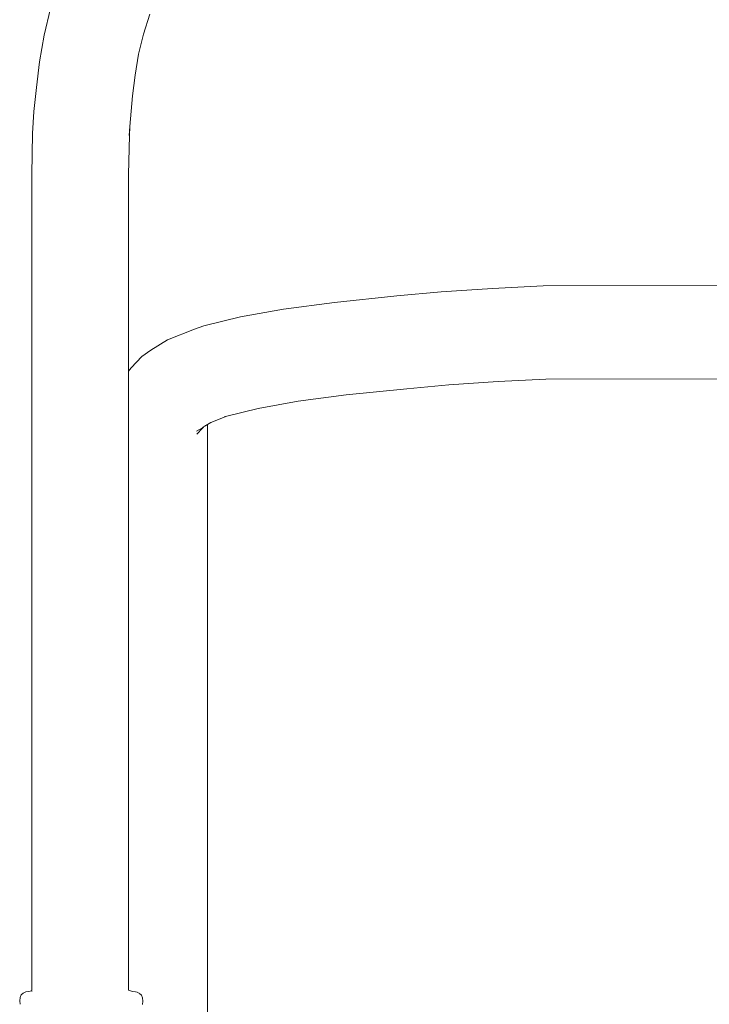
# Model space of a CAD drawing. Units: millimetres. Extents: x 295 to 2408, y 45 to 493.
# Drawn here: x 1484 to 1516, y 409 to 455 of the extents above; entities that cross this region are included whole.
import ezdxf

# ---------------------------------------------------------------- set-up
doc = ezdxf.new("R2010")
doc.units = ezdxf.units.MM
doc.layers.add('ProfileEdges_Nr_Pióra__7', color=7, linetype='Continuous', lineweight=18)

msp = doc.modelspace()

# ---------------------------------------------------------------- linework, layer by layer
at = {"layer": 'ProfileEdges_Nr_Pióra__7', "linetype": 'Continuous', "flags": 128}
for points in [[(1485.415, 456.004), (1485.123, 454.764)], [(1489.765, 454.809), (1490.059, 455.739)], [(1485.123, 454.764), (1484.906, 453.521)], [(1489.765, 454.809), (1489.535, 453.864)], [(1489.535, 453.864), (1489.373, 452.893)], [(1484.906, 453.521), (1484.761, 452.316)], [(1489.249, 451.929), (1489.373, 452.893)], [(1484.761, 452.316), (1484.643, 451.186)], [(1489.131, 450.489), (1489.249, 451.929)], [(1484.643, 451.186), (1484.578, 450.16)], [(1489.097, 450.074), (1489.131, 450.489)], [(1489.131, 450.489), (1489.111, 450.073)], [(1484.578, 450.16), (1484.54, 448.248)], [(1489.111, 450.073), (1489.068, 448.243)], [(1484.54, 448.248), (1484.546, 423.254)], [(1484.545, 448.248), (1484.551, 410.125)], [(1484.546, 423.254), (1484.545, 448.248)], [(1489.067, 439.06), (1489.068, 448.243)], [(1508.431, 443.049), (1506.064, 442.926)], [(1508.431, 443.049), (1526.028, 443.069)], [(1498.676, 442.271), (1501.598, 442.574)], [(1503.66, 442.764), (1501.598, 442.574)], [(1503.66, 442.764), (1506.064, 442.926)], [(1498.676, 442.271), (1496.304, 441.96)], [(1494.294, 441.595), (1496.304, 441.96)], [(1492.147, 441.027), (1492.578, 441.179)], [(1494.294, 441.595), (1492.578, 441.179)], [(1490.881, 440.529), (1492.147, 441.027)], [(1490.111, 440.048), (1490.881, 440.529)], [(1489.685, 439.74), (1490.111, 440.048)], [(1489.188, 439.211), (1489.685, 439.74)], [(1489.188, 439.211), (1489.067, 439.06)], [(1489.067, 439.021), (1489.067, 439.06)], [(1489.067, 438.914), (1489.067, 439.021)], [(1489.067, 438.751), (1489.067, 438.914)], [(1489.067, 438.689), (1489.067, 438.751)], [(1489.068, 438.27), (1489.067, 438.689)], [(1502.059, 438.242), (1504.026, 438.424)], [(1504.026, 438.424), (1506.33, 438.579)], [(1506.33, 438.579), (1508.546, 438.695)], [(1508.546, 438.695), (1525.932, 438.718)], [(1489.067, 437.703), (1489.068, 438.27)], [(1496.988, 437.656), (1499.23, 437.95)], [(1499.23, 437.95), (1502.059, 438.242)], [(1489.067, 437.619), (1489.067, 437.703)], [(1489.067, 437.424), (1489.067, 437.619)], [(1495.109, 437.313), (1496.988, 437.656)], [(1489.067, 436.872), (1489.067, 437.424)], [(1493.651, 436.96), (1495.109, 437.313)], [(1489.067, 436.664), (1489.067, 436.872)], [(1489.067, 436.36), (1489.067, 436.664)], [(1492.669, 436.519), (1492.745, 436.567)], [(1492.745, 436.567), (1492.903, 436.666)], [(1492.745, 433.491), (1492.745, 436.567)], [(1492.903, 436.666), (1493.651, 436.96)], [(1493.534, 436.932), (1493.651, 436.96)], [(1489.067, 435.806), (1489.067, 436.36)], [(1492.24, 436.251), (1492.51, 436.42)], [(1492.25, 436.116), (1492.509, 436.392)], [(1492.509, 436.392), (1492.56, 436.447)], [(1492.51, 436.42), (1492.57, 436.458)], [(1492.56, 436.447), (1492.57, 436.458)], [(1492.57, 436.458), (1492.624, 436.491)], [(1492.624, 436.491), (1492.663, 436.516)], [(1489.067, 435.643), (1489.067, 435.806)], [(1489.067, 435.305), (1489.067, 435.643)], [(1489.067, 431.972), (1489.067, 435.305)], [(1492.745, 432.863), (1492.745, 433.491)], [(1492.745, 431.09), (1492.745, 432.863)], [(1489.067, 431.919), (1489.067, 431.972)], [(1489.067, 431.398), (1489.067, 431.919)], [(1489.067, 430.75), (1489.067, 431.398)], [(1492.745, 428.429), (1492.745, 431.09)], [(1489.067, 430.684), (1489.067, 430.75)], [(1489.067, 429.856), (1489.067, 430.684)], [(1489.067, 429.773), (1489.067, 429.856)], [(1489.067, 429.676), (1489.067, 429.773)], [(1489.067, 428.715), (1489.067, 429.676)], [(1489.067, 428.599), (1489.067, 428.715)], [(1489.067, 427.429), (1489.067, 428.599)], [(1492.745, 428.429), (1492.745, 425.141)], [(1489.067, 427.153), (1489.067, 427.429)], [(1489.067, 424.408), (1489.067, 427.153)], [(1492.745, 423.479), (1492.745, 425.141)], [(1489.067, 424.28), (1489.067, 424.408)], [(1489.067, 422.986), (1489.067, 424.28)], [(1484.547, 410.124), (1484.546, 423.254)], [(1484.546, 423.254), (1484.55, 410.125)], [(1492.745, 421.484), (1492.745, 423.479)], [(1489.067, 421.351), (1489.067, 422.986)], [(1492.745, 421.484), (1492.745, 371.528)], [(1489.067, 421.188), (1489.067, 421.351)], [(1489.067, 421.007), (1489.067, 421.188)], [(1489.067, 419.217), (1489.067, 421.007)], [(1489.067, 410.15), (1489.067, 419.217)], [(1484.001, 409.793), (1484.056, 409.925)], [(1484.15, 410.009), (1484.056, 409.925)], [(1484.15, 410.009), (1484.266, 410.059)], [(1484.392, 410.083), (1484.266, 410.059)], [(1484.473, 410.101), (1484.392, 410.083)], [(1484.473, 410.101), (1484.547, 410.124)], [(1484.547, 410.088), (1484.547, 410.1)], [(1484.55, 410.1), (1484.55, 410.089)], [(1484.551, 410.1), (1484.552, 410.089)], [(1489.247, 410.088), (1489.067, 410.15)], [(1489.383, 410.06), (1489.247, 410.088)], [(1489.46, 410.044), (1489.383, 410.06)], [(1489.467, 410.041), (1489.567, 409.995)], [(1489.57, 409.994), (1489.663, 409.909)], [(1489.663, 409.909), (1489.717, 409.777)], [(1484.001, 409.793), (1483.981, 409.638)], [(1483.981, 409.638), (1484.009, 409.49)], [(1489.737, 409.622), (1489.717, 409.777)], [(1489.737, 409.622), (1489.718, 409.469)]]:
    msp.add_lwpolyline(points, dxfattribs=at)

doc.saveas('drawing.dxf')
